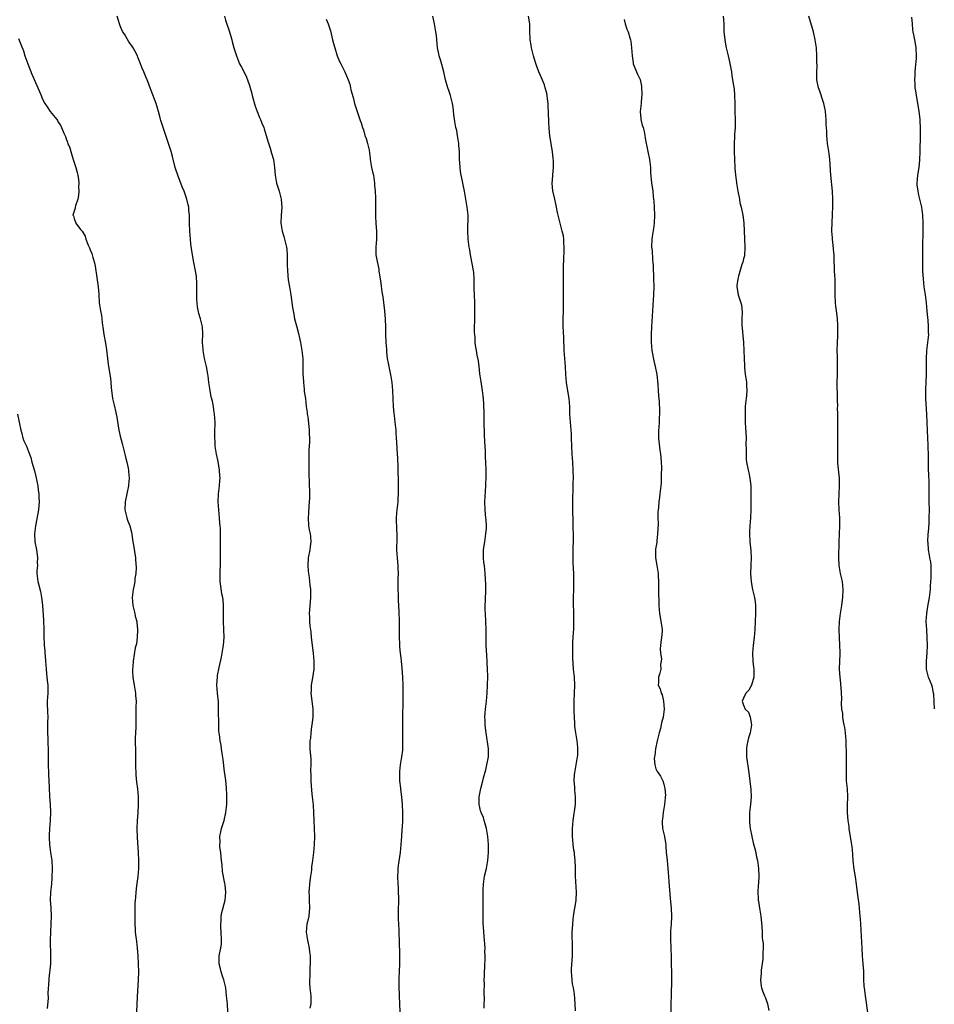
# Model space of a CAD drawing. Units: inches. Extents: x 2535000 to 2538000, y 1548000 to 1551000.
# Drawn here: x 2537369 to 2537599, y 1549711 to 1549958 of the extents above; entities that cross this region are included whole.
import ezdxf

# ---------------------------------------------------------------- set-up
doc = ezdxf.new("R2010")
doc.units = ezdxf.units.IN
doc.header["$MEASUREMENT"] = 0
doc.layers.add('LD25351548_10ft', color=113, linetype='Continuous')

msp = doc.modelspace()

# ---------------------------------------------------------------- linework, layer by layer
at = {"layer": 'LD25351548_10ft'}
for points, elevation in [([(2537421.58, 1549709), (2537421.45, 1549711), (2537421.26, 1549713), (2537421.02, 1549715.02), (2537420.54, 1549717), (2537420.29, 1549717.71), (2537419.89, 1549719), (2537419.76, 1549719.76), (2537419.38, 1549721), (2537419.39, 1549722.61), (2537419.4, 1549723), (2537419.45, 1549723.45), (2537419.77, 1549725), (2537419.94, 1549726.06), (2537419.97, 1549727), (2537419.9, 1549729), (2537419.77, 1549730.23), (2537419.77, 1549731), (2537419.87, 1549731.87), (2537419.87, 1549733), (2537420.05, 1549733.95), (2537420.89, 1549737), (2537421.08, 1549739), (2537420.85, 1549740.85), (2537420.83, 1549741.17), (2537420.23, 1549744.23), (2537420.14, 1549745.86), (2537420, 1549747), (2537419.92, 1549747.92), (2537419.78, 1549749), (2537419.57, 1549750.43), (2537419.55, 1549751), (2537419.61, 1549751.61), (2537419.56, 1549753), (2537419.79, 1549754.21), (2537419.99, 1549755), (2537420.6, 1549757), (2537421.09, 1549759), (2537421.31, 1549761), (2537421.35, 1549763), (2537421.35, 1549763.35), (2537421.25, 1549765.25), (2537421.05, 1549767.04), (2537420.79, 1549768.79), (2537420.74, 1549769.26), (2537420.36, 1549772.36), (2537420.12, 1549773.88), (2537419.98, 1549775), (2537419.89, 1549775.89), (2537419.66, 1549777), (2537419.43, 1549778.57), (2537419.39, 1549779), (2537419.34, 1549779.33), (2537419.27, 1549781), (2537419.31, 1549782.69), (2537419.22, 1549783.22), (2537419.24, 1549785), (2537419.19, 1549786.81), (2537418.98, 1549788.98), (2537418.84, 1549791), (2537418.94, 1549793.06), (2537419, 1549793.41), (2537419.39, 1549795.39), (2537419.96, 1549798.04), (2537420.45, 1549801), (2537420.61, 1549803), (2537420.47, 1549807), (2537420.51, 1549809), (2537420.51, 1549811), (2537420.43, 1549812.43), (2537420.32, 1549813), (2537420.08, 1549813.92), (2537419.84, 1549815.84), (2537419.64, 1549817), (2537419.66, 1549818.34), (2537419.62, 1549819), (2537419.63, 1549819.63), (2537419.71, 1549821), (2537419.72, 1549822.28), (2537419.76, 1549823.76), (2537419.74, 1549825), (2537419.75, 1549826.25), (2537419.71, 1549827.71), (2537419.72, 1549829), (2537419.68, 1549830.32), (2537419.63, 1549831), (2537419.58, 1549831.58), (2537419.48, 1549833), (2537419.29, 1549835), (2537419.17, 1549837), (2537419.23, 1549839), (2537419.46, 1549841), (2537419.58, 1549842.42), (2537419.6, 1549843), (2537419.56, 1549843.56), (2537419.5, 1549845), (2537419.14, 1549847.14), (2537418.72, 1549849), (2537418.4, 1549851), (2537418.36, 1549852.36), (2537418.3, 1549853), (2537418.28, 1549853.72), (2537418.33, 1549855), (2537418.35, 1549856.35), (2537418.34, 1549857), (2537418.23, 1549859), (2537418.04, 1549860.04), (2537417.95, 1549861), (2537417.7, 1549862.3), (2537417.4, 1549863.4), (2537417.1, 1549865), (2537416.82, 1549867), (2537416.64, 1549868.64), (2537416.57, 1549869), (2537416.43, 1549869.57), (2537416.19, 1549871), (2537415.99, 1549871.99), (2537415.72, 1549873), (2537415.36, 1549875), (2537415.33, 1549875.33), (2537415.24, 1549877), (2537415.27, 1549879.27), (2537415.17, 1549881), (2537414.7, 1549883), (2537414.3, 1549884.3), (2537413.96, 1549885.96), (2537413.86, 1549887), (2537413.82, 1549887.82), (2537413.78, 1549890.22), (2537413.82, 1549891.82), (2537413.69, 1549893.69), (2537413.4, 1549895.4), (2537413, 1549897.11), (2537412.67, 1549899), (2537412.31, 1549901.69), (2537412.17, 1549903), (2537412.01, 1549905), (2537411.93, 1549907), (2537411.94, 1549907.94), (2537411.91, 1549909), (2537411.8, 1549910.2), (2537411.75, 1549911), (2537411.63, 1549911.63), (2537411.31, 1549913), (2537410.61, 1549915), (2537410.14, 1549916.14), (2537409.02, 1549919), (2537408.5, 1549920.5), (2537408.37, 1549921), (2537407.7, 1549923.7), (2537407.35, 1549925), (2537406.76, 1549926.76), (2537406.25, 1549928.25), (2537405.97, 1549929), (2537405, 1549931.97), (2537404.76, 1549932.76), (2537404.6, 1549933.4), (2537404.15, 1549935), (2537403.87, 1549935.87), (2537403.54, 1549937), (2537402.32, 1549940.32), (2537402.04, 1549941), (2537401.46, 1549942.54), (2537401.3, 1549943), (2537401, 1549943.74), (2537400.45, 1549945), (2537400.09, 1549945.91), (2537399.44, 1549947.44), (2537399, 1549948.7), (2537398.87, 1549949), (2537398.24, 1549950.23), (2537397.81, 1549951), (2537397.5, 1549951.5), (2537397, 1549952.22), (2537396.65, 1549952.65), (2537395.59, 1549954.41), (2537395.21, 1549955), (2537395.13, 1549955.13), (2537394.54, 1549956.54), (2537394.38, 1549957), (2537394.13, 1549957.87), (2537393.76, 1549959)], 8470), ([(2537420.72, 1549959), (2537421, 1549957.95), (2537421.97, 1549955), (2537422.38, 1549953.62), (2537422.54, 1549953), (2537422.61, 1549952.61), (2537423.09, 1549951), (2537423.7, 1549949), (2537424.53, 1549947), (2537425, 1549946.14), (2537426.07, 1549944.07), (2537426.49, 1549943), (2537427, 1549941.51), (2537427.16, 1549941), (2537427.56, 1549939.56), (2537427.68, 1549939), (2537428.4, 1549936.4), (2537428.93, 1549935), (2537429.53, 1549933.53), (2537429.79, 1549933), (2537430.11, 1549932.11), (2537430.57, 1549931), (2537430.65, 1549930.65), (2537431.19, 1549929), (2537431.57, 1549927.57), (2537432.16, 1549925.84), (2537432.56, 1549924.56), (2537432.99, 1549923), (2537433.27, 1549921), (2537433.4, 1549919), (2537433.5, 1549918.5), (2537433.76, 1549917), (2537434.43, 1549915), (2537434.94, 1549913), (2537435.09, 1549910.91), (2537434.97, 1549908.97), (2537434.9, 1549907), (2537435.19, 1549905), (2537435.63, 1549903.63), (2537435.8, 1549903), (2537436.01, 1549901.99), (2537436.26, 1549901), (2537436.35, 1549900.35), (2537436.42, 1549899), (2537436.42, 1549897.58), (2537436.49, 1549896.49), (2537436.53, 1549895), (2537436.72, 1549892.72), (2537437.01, 1549891.01), (2537437.38, 1549889), (2537437.82, 1549885.82), (2537437.92, 1549885), (2537438.12, 1549884.12), (2537438.31, 1549883), (2537438.76, 1549881.24), (2537439.31, 1549879.31), (2537439.44, 1549878.57), (2537439.8, 1549877), (2537439.99, 1549875.99), (2537440.13, 1549875), (2537440.36, 1549873), (2537440.42, 1549871), (2537440.42, 1549869), (2537440.43, 1549868.43), (2537440.52, 1549867), (2537440.73, 1549865.27), (2537440.75, 1549864.75), (2537441.02, 1549862.98), (2537441.26, 1549861), (2537441.43, 1549859.43), (2537441.51, 1549859), (2537441.6, 1549858.4), (2537441.92, 1549855.92), (2537441.98, 1549855), (2537441.94, 1549854.06), (2537442.03, 1549853), (2537442.04, 1549852.04), (2537441.89, 1549850.11), (2537441.87, 1549847.87), (2537441.87, 1549847), (2537441.9, 1549846.1), (2537441.89, 1549843.89), (2537441.98, 1549842.02), (2537442.04, 1549839), (2537442.03, 1549837.97), (2537442, 1549837), (2537441.91, 1549835.91), (2537441.84, 1549834.16), (2537441.72, 1549833), (2537441.83, 1549831), (2537441.98, 1549830.02), (2537442.19, 1549829), (2537442.28, 1549828.28), (2537442.36, 1549827), (2537442.21, 1549825.79), (2537442.13, 1549825), (2537441.76, 1549823), (2537441.64, 1549821), (2537441.73, 1549819.73), (2537441.8, 1549819), (2537441.95, 1549818.05), (2537442.08, 1549817), (2537442.16, 1549816.16), (2537442.31, 1549815), (2537442.35, 1549813), (2537442.05, 1549809.95), (2537441.99, 1549809), (2537442.07, 1549808.07), (2537442.06, 1549807), (2537442.14, 1549805.86), (2537442.38, 1549804.38), (2537442.51, 1549803), (2537443, 1549799), (2537443.18, 1549797), (2537443.15, 1549795), (2537442.8, 1549792.8), (2537442.49, 1549791), (2537442.45, 1549789.55), (2537442.42, 1549789), (2537442.44, 1549788.44), (2537442.9, 1549785), (2537442.9, 1549783), (2537442.67, 1549781), (2537442.6, 1549780.6), (2537442.37, 1549779), (2537442.28, 1549777.72), (2537442.14, 1549777), (2537442.11, 1549776.11), (2537442.18, 1549775), (2537442.43, 1549772.43), (2537442.41, 1549771), (2537442.32, 1549769.68), (2537442.37, 1549768.37), (2537442.36, 1549767), (2537442.53, 1549764.53), (2537442.71, 1549763), (2537442.94, 1549760.94), (2537443.04, 1549758.96), (2537443.11, 1549757), (2537443.22, 1549755), (2537443.28, 1549753), (2537443.21, 1549751), (2537443.07, 1549749), (2537442.85, 1549747), (2537442.58, 1549745.42), (2537442.52, 1549744.52), (2537442.28, 1549743), (2537442.13, 1549741.87), (2537441.9, 1549739), (2537441.94, 1549738.06), (2537441.94, 1549737), (2537442.05, 1549735), (2537441.94, 1549734.06), (2537441.85, 1549733), (2537441.55, 1549731.55), (2537441.41, 1549731), (2537441.26, 1549729), (2537441.56, 1549727), (2537442, 1549725), (2537442.08, 1549724.08), (2537442.21, 1549723), (2537442.23, 1549721.77), (2537442.2, 1549721), (2537442.13, 1549720.13), (2537442.12, 1549719), (2537442.12, 1549717.88), (2537442.06, 1549717), (2537442.08, 1549716.08), (2537442.17, 1549715), (2537442.39, 1549713), (2537442.42, 1549712.42), (2537442.39, 1549711), (2537442.14, 1549709.86)], 8480), ([(2537446.2, 1549958.2), (2537446.72, 1549957), (2537446.82, 1549956.82), (2537447.31, 1549955.31), (2537447.47, 1549954.53), (2537447.86, 1549953), (2537448.07, 1549952.07), (2537448.38, 1549951), (2537448.99, 1549948.99), (2537449.58, 1549947.58), (2537449.92, 1549947), (2537450.89, 1549945), (2537451.75, 1549943), (2537452.14, 1549941.86), (2537452.37, 1549941), (2537452.43, 1549940.43), (2537453, 1549938.56), (2537453.38, 1549937), (2537453.79, 1549935.79), (2537454, 1549935), (2537454.73, 1549933), (2537454.79, 1549932.79), (2537455, 1549932.19), (2537455.26, 1549931.26), (2537455.38, 1549931), (2537455.59, 1549930.41), (2537455.94, 1549929), (2537456.26, 1549928.26), (2537456.6, 1549927), (2537457, 1549925.3), (2537457.27, 1549923.27), (2537457.29, 1549923), (2537457.64, 1549921), (2537457.88, 1549919.88), (2537458.09, 1549919), (2537458.37, 1549917), (2537458.41, 1549916.41), (2537458.54, 1549915), (2537458.66, 1549913.34), (2537458.66, 1549911), (2537458.62, 1549909), (2537458.66, 1549908.66), (2537458.73, 1549907), (2537458.88, 1549904.88), (2537458.85, 1549903), (2537458.7, 1549901), (2537458.69, 1549900.69), (2537458.73, 1549899), (2537459, 1549897.37), (2537459.42, 1549895.42), (2537459.49, 1549895), (2537459.56, 1549894.44), (2537459.78, 1549893), (2537459.95, 1549891.95), (2537460.24, 1549889.76), (2537460.46, 1549888.46), (2537460.88, 1549885), (2537461.09, 1549882.91), (2537461.16, 1549881), (2537461.15, 1549879.15), (2537461.23, 1549877), (2537461.36, 1549875.36), (2537461.41, 1549874.59), (2537461.58, 1549873), (2537461.8, 1549871.8), (2537461.93, 1549871), (2537462.14, 1549870.14), (2537462.48, 1549868.48), (2537462.72, 1549867), (2537462.89, 1549865), (2537462.96, 1549862.96), (2537463.05, 1549861), (2537463.22, 1549859.22), (2537463.32, 1549858.68), (2537463.51, 1549857), (2537463.69, 1549855), (2537463.72, 1549854.28), (2537463.91, 1549851.91), (2537464.08, 1549849), (2537464.11, 1549848.11), (2537464.25, 1549845.75), (2537464.22, 1549844.22), (2537464.28, 1549843), (2537464.27, 1549841.73), (2537464.34, 1549840.34), (2537464.31, 1549839), (2537464.24, 1549837.76), (2537464.21, 1549837), (2537463.95, 1549835), (2537463.86, 1549834.14), (2537463.77, 1549833), (2537463.85, 1549831.85), (2537463.87, 1549831), (2537463.91, 1549830.09), (2537464.01, 1549829), (2537464.01, 1549828.01), (2537463.92, 1549825), (2537463.95, 1549823.95), (2537464.02, 1549823), (2537464.21, 1549821), (2537464.26, 1549820.26), (2537464.3, 1549819), (2537464.24, 1549817.76), (2537464.26, 1549816.26), (2537464.24, 1549815), (2537464.29, 1549813.71), (2537464.32, 1549812.32), (2537464.49, 1549809.51), (2537464.58, 1549807), (2537464.6, 1549805), (2537464.58, 1549804.58), (2537464.59, 1549803), (2537464.65, 1549801.35), (2537464.63, 1549801), (2537464.65, 1549800.65), (2537464.84, 1549799), (2537465, 1549797.88), (2537465.1, 1549797), (2537465.26, 1549795.26), (2537465.41, 1549793), (2537465.5, 1549791), (2537465.49, 1549790.51), (2537465.51, 1549789), (2537465.5, 1549787.5), (2537465.46, 1549786.54), (2537465.42, 1549783.42), (2537465.43, 1549782.57), (2537465.39, 1549781), (2537465.39, 1549779.39), (2537465.42, 1549778.58), (2537465.44, 1549777), (2537465.39, 1549775), (2537465.36, 1549774.64), (2537465.16, 1549773), (2537464.83, 1549771), (2537464.65, 1549769.35), (2537464.63, 1549769), (2537464.66, 1549767), (2537464.86, 1549765.14), (2537464.88, 1549764.88), (2537465.16, 1549763), (2537465.35, 1549761), (2537465.41, 1549759), (2537465.37, 1549757), (2537465.32, 1549755.32), (2537465.27, 1549754.73), (2537465.18, 1549753), (2537465.01, 1549750.99), (2537464.8, 1549749), (2537464.31, 1549745.69), (2537464.23, 1549745), (2537464.23, 1549744.23), (2537464.17, 1549743), (2537464.26, 1549741), (2537464.27, 1549740.27), (2537464.34, 1549739), (2537464.37, 1549737.63), (2537464.29, 1549733.71), (2537464.35, 1549732.35), (2537464.38, 1549731), (2537464.48, 1549729.52), (2537464.51, 1549728.51), (2537464.59, 1549727), (2537464.68, 1549723), (2537464.65, 1549721), (2537464.56, 1549719), (2537464.52, 1549717.48), (2537464.45, 1549716.45), (2537464.48, 1549715), (2537464.55, 1549713.45), (2537464.54, 1549713), (2537464.67, 1549711), (2537464.7, 1549709)], 8490), ([(2537485.91, 1549709.91), (2537485.89, 1549711), (2537486, 1549712), (2537485.89, 1549714.11), (2537485.94, 1549715.94), (2537485.93, 1549717), (2537485.99, 1549717.99), (2537486, 1549719), (2537486.07, 1549720.07), (2537486.09, 1549721), (2537486.14, 1549721.86), (2537486.16, 1549723), (2537486.09, 1549724.09), (2537486.15, 1549725), (2537486.03, 1549726.03), (2537486.02, 1549727), (2537485.92, 1549727.92), (2537485.69, 1549730.31), (2537485.65, 1549731), (2537485.63, 1549733.63), (2537485.68, 1549735), (2537485.64, 1549735.64), (2537485.64, 1549737), (2537485.61, 1549739), (2537485.67, 1549739.67), (2537485.71, 1549741), (2537486.02, 1549743), (2537486.45, 1549745), (2537486.82, 1549747), (2537487, 1549749), (2537486.97, 1549751), (2537486.8, 1549753), (2537486.44, 1549755), (2537486.18, 1549756.18), (2537485.87, 1549757), (2537485.75, 1549757.75), (2537485.14, 1549759), (2537485.12, 1549759.12), (2537485, 1549759.47), (2537484.73, 1549760.73), (2537484.64, 1549761), (2537484.66, 1549761.34), (2537484.67, 1549763), (2537485.09, 1549765.09), (2537485.59, 1549767), (2537485.72, 1549767.72), (2537486.28, 1549769.72), (2537486.57, 1549771), (2537486.95, 1549773), (2537486.95, 1549775), (2537486.37, 1549779), (2537486.26, 1549780.26), (2537486.16, 1549781), (2537486.14, 1549782.14), (2537486.08, 1549783), (2537486.24, 1549785), (2537486.33, 1549785.67), (2537486.49, 1549787), (2537486.66, 1549789), (2537486.76, 1549791), (2537486.81, 1549793.19), (2537486.76, 1549795), (2537486.64, 1549796.64), (2537486.64, 1549797), (2537486.53, 1549798.53), (2537486.39, 1549801), (2537486.36, 1549803), (2537486.38, 1549805), (2537486.32, 1549807), (2537486.19, 1549809), (2537486.16, 1549809.84), (2537486.14, 1549811), (2537486.21, 1549812.21), (2537486.23, 1549813), (2537486.3, 1549814.3), (2537486.3, 1549816.3), (2537486.16, 1549819), (2537486.03, 1549820.03), (2537485.95, 1549821), (2537485.83, 1549821.83), (2537485.72, 1549823), (2537485.71, 1549823.71), (2537485.74, 1549825), (2537485.92, 1549826.08), (2537486.03, 1549827), (2537486.34, 1549829), (2537486.45, 1549830.45), (2537486.47, 1549831), (2537486.41, 1549832.41), (2537486.25, 1549833.75), (2537486.12, 1549835), (2537486.07, 1549837), (2537486.32, 1549841), (2537486.35, 1549841.65), (2537486.39, 1549843), (2537486.38, 1549845), (2537486.32, 1549847), (2537486.26, 1549848.26), (2537486.2, 1549849.8), (2537486.06, 1549852.06), (2537485.97, 1549853.97), (2537485.97, 1549855), (2537485.93, 1549855.93), (2537485.93, 1549857), (2537485.88, 1549859), (2537485.89, 1549859.89), (2537485.82, 1549861), (2537485.82, 1549861.82), (2537485.65, 1549863.65), (2537485.48, 1549865), (2537485.12, 1549867.12), (2537484.84, 1549869.16), (2537484.63, 1549871), (2537484.45, 1549872.45), (2537484.16, 1549873.84), (2537483.96, 1549875), (2537483.82, 1549875.82), (2537483.67, 1549877), (2537483.61, 1549878.39), (2537483.54, 1549879), (2537483.5, 1549879.5), (2537483.5, 1549881), (2537483.52, 1549882.48), (2537483.52, 1549883), (2537483.57, 1549885), (2537483.54, 1549887), (2537483.44, 1549889), (2537483.42, 1549890.58), (2537483.39, 1549891.39), (2537483.39, 1549893), (2537483.28, 1549894.72), (2537483.25, 1549895), (2537483, 1549896.48), (2537482.49, 1549899), (2537482.27, 1549900.27), (2537482.15, 1549901), (2537481.91, 1549903), (2537481.8, 1549905), (2537481.8, 1549906.2), (2537481.86, 1549907.86), (2537481.84, 1549909), (2537481.68, 1549910.32), (2537481.62, 1549911), (2537481.27, 1549913), (2537480.94, 1549915), (2537480.61, 1549916.61), (2537480.45, 1549917.55), (2537480.13, 1549919), (2537479.97, 1549919.97), (2537479.87, 1549921), (2537479.81, 1549922.19), (2537479.74, 1549923), (2537479.67, 1549925), (2537479.55, 1549926.45), (2537479.52, 1549927), (2537479.46, 1549927.46), (2537479.22, 1549929), (2537479, 1549930.23), (2537478.82, 1549931), (2537478.52, 1549932.52), (2537478.3, 1549934.3), (2537478.1, 1549936.1), (2537477.98, 1549937), (2537477.6, 1549938.4), (2537477.46, 1549939), (2537477, 1549940.26), (2537476.75, 1549941), (2537476.23, 1549943), (2537475.79, 1549945), (2537475, 1549947.77), (2537474.6, 1549949), (2537474.52, 1549949.48), (2537474.21, 1549951), (2537474.06, 1549952.06), (2537474, 1549953), (2537473.91, 1549954.09), (2537473.79, 1549955), (2537473.47, 1549957), (2537473.01, 1549959)], 8500), ([(2537508.79, 1549709.21), (2537508.73, 1549711), (2537508.53, 1549713.47), (2537508.29, 1549715), (2537508.04, 1549716.04), (2537507.95, 1549717), (2537507.92, 1549718.08), (2537507.78, 1549719), (2537507.78, 1549719.78), (2537508.03, 1549723), (2537508.06, 1549725), (2537508.05, 1549725.95), (2537507.95, 1549727.95), (2537507.98, 1549729), (2537508.06, 1549729.94), (2537508.11, 1549731), (2537508.27, 1549732.27), (2537508.41, 1549733.59), (2537508.67, 1549735), (2537508.96, 1549736.96), (2537509.04, 1549739), (2537508.85, 1549743), (2537508.81, 1549744.81), (2537508.81, 1549745.19), (2537508.75, 1549747), (2537508.6, 1549748.6), (2537508.55, 1549749), (2537508.44, 1549749.56), (2537508.26, 1549751), (2537508.18, 1549752.18), (2537508.07, 1549753), (2537508.09, 1549755), (2537508.25, 1549757), (2537508.78, 1549761), (2537508.79, 1549761.21), (2537508.86, 1549763), (2537508.67, 1549764.67), (2537508.65, 1549765.35), (2537508.47, 1549767), (2537508.57, 1549768.57), (2537508.62, 1549769), (2537509.02, 1549771), (2537509.35, 1549773), (2537509.37, 1549773.37), (2537509.4, 1549775), (2537509.38, 1549775.38), (2537509.2, 1549777), (2537508.9, 1549779), (2537508.68, 1549780.68), (2537508.66, 1549781.34), (2537508.53, 1549783), (2537508.45, 1549784.45), (2537508.47, 1549785.53), (2537508.45, 1549787), (2537508.61, 1549791), (2537508.54, 1549793), (2537508.35, 1549795), (2537508.13, 1549797.87), (2537508.12, 1549799), (2537508.14, 1549800.14), (2537508.13, 1549801), (2537508.15, 1549801.85), (2537508.23, 1549803), (2537508.33, 1549804.33), (2537508.36, 1549805), (2537508.37, 1549805.63), (2537508.43, 1549807), (2537508.41, 1549808.41), (2537508.36, 1549809.64), (2537508.34, 1549811), (2537508.35, 1549813), (2537508.4, 1549815), (2537508.44, 1549817.56), (2537508.38, 1549819), (2537508.28, 1549820.28), (2537508.27, 1549821.73), (2537508.2, 1549823), (2537508.2, 1549824.2), (2537508.29, 1549828.29), (2537508.26, 1549831), (2537508.14, 1549836.14), (2537508.16, 1549837.84), (2537508.23, 1549840.23), (2537508.24, 1549841.76), (2537508.28, 1549843), (2537508.27, 1549845), (2537508.17, 1549847), (2537508, 1549849), (2537507.89, 1549851), (2537507.85, 1549853), (2537507.79, 1549854.21), (2537507.77, 1549855), (2537507.57, 1549857), (2537507.42, 1549859), (2537507.37, 1549861), (2537507.22, 1549863), (2537506.91, 1549864.91), (2537506.6, 1549867), (2537506.43, 1549869), (2537506.29, 1549871), (2537506.12, 1549873), (2537505.97, 1549875), (2537505.85, 1549878.15), (2537505.77, 1549879.77), (2537505.72, 1549881), (2537505.73, 1549883), (2537505.8, 1549885), (2537505.83, 1549887), (2537505.77, 1549894.23), (2537505.79, 1549895), (2537505.84, 1549895.84), (2537505.87, 1549898.13), (2537505.97, 1549899.97), (2537505.97, 1549901), (2537505.86, 1549902.14), (2537505.86, 1549903), (2537505.79, 1549903.79), (2537505.5, 1549905), (2537504.43, 1549909), (2537504.32, 1549909.68), (2537504.07, 1549911), (2537503.87, 1549911.87), (2537503.62, 1549913), (2537503.09, 1549915.09), (2537502.97, 1549916.97), (2537503.16, 1549918.84), (2537503.15, 1549919.15), (2537503.27, 1549921), (2537503.27, 1549922.73), (2537503.21, 1549923.21), (2537503.06, 1549925), (2537502.45, 1549928.45), (2537502.37, 1549929), (2537502.3, 1549929.71), (2537502.18, 1549931), (2537502.16, 1549932.16), (2537502.1, 1549933), (2537502.08, 1549934.08), (2537502.02, 1549935), (2537501.99, 1549935.99), (2537501.92, 1549937), (2537501.76, 1549938.24), (2537501.7, 1549939), (2537501.59, 1549939.59), (2537501.23, 1549941), (2537501, 1549941.71), (2537500.04, 1549944.04), (2537499.6, 1549945), (2537499, 1549946.56), (2537498.42, 1549948.42), (2537498.29, 1549949), (2537497.78, 1549951), (2537497.69, 1549951.69), (2537497.46, 1549953), (2537497.35, 1549955.35), (2537497.32, 1549957), (2537497.06, 1549959)], 8510), ([(2537521, 1549958.12), (2537521.28, 1549957), (2537521.72, 1549955.72), (2537522, 1549955), (2537522.44, 1549953.56), (2537522.63, 1549953), (2537522.69, 1549952.69), (2537522.9, 1549951), (2537523.02, 1549949), (2537523.25, 1549947.25), (2537523.32, 1549947), (2537523.58, 1549946.42), (2537524.1, 1549945), (2537524.39, 1549944.39), (2537525.02, 1549943.02), (2537525.36, 1549941.36), (2537525.39, 1549941), (2537525.45, 1549939.45), (2537525.43, 1549939), (2537525.38, 1549938.62), (2537525.26, 1549937), (2537525.08, 1549935), (2537525.23, 1549933.23), (2537525.25, 1549933), (2537525.59, 1549931.59), (2537525.77, 1549931), (2537526.03, 1549929.97), (2537526.25, 1549929), (2537526.34, 1549928.34), (2537526.58, 1549927), (2537526.62, 1549926.62), (2537526.98, 1549925), (2537527.38, 1549923), (2537527.61, 1549921), (2537527.68, 1549919.68), (2537527.93, 1549917), (2537528.07, 1549916.07), (2537528.2, 1549915), (2537528.32, 1549913.68), (2537528.42, 1549913), (2537528.47, 1549912.47), (2537528.56, 1549911), (2537528.66, 1549909), (2537528.59, 1549907), (2537528.39, 1549905.61), (2537528.13, 1549904.13), (2537527.96, 1549903), (2537527.91, 1549901), (2537528.02, 1549900.02), (2537528.14, 1549897.86), (2537528.23, 1549897), (2537528.28, 1549896.28), (2537528.42, 1549893), (2537528.45, 1549891), (2537528.37, 1549889), (2537527.88, 1549881), (2537527.81, 1549879), (2537527.79, 1549878.21), (2537527.81, 1549877), (2537527.98, 1549875), (2537528.46, 1549872.46), (2537528.79, 1549871), (2537529.19, 1549869), (2537529.4, 1549867.4), (2537529.49, 1549866.51), (2537529.6, 1549865), (2537529.65, 1549863.65), (2537529.8, 1549862.2), (2537529.91, 1549859.91), (2537529.91, 1549859), (2537529.82, 1549858.18), (2537529.78, 1549857), (2537529.71, 1549855.71), (2537529.64, 1549855), (2537529.64, 1549854.36), (2537529.67, 1549853), (2537530.02, 1549850.02), (2537530.16, 1549849), (2537530.21, 1549848.21), (2537530.33, 1549847), (2537530.38, 1549845.62), (2537530.38, 1549845), (2537530.36, 1549844.36), (2537530.34, 1549843), (2537530.29, 1549841.71), (2537530.24, 1549841), (2537530.01, 1549839), (2537529.87, 1549838.13), (2537529.73, 1549837), (2537529.62, 1549835.62), (2537529.54, 1549835), (2537529.5, 1549834.5), (2537529.5, 1549833), (2537529.53, 1549831.53), (2537529.43, 1549829), (2537529.2, 1549827.2), (2537529.2, 1549826.8), (2537528.9, 1549825.1), (2537528.87, 1549825), (2537528.86, 1549824.86), (2537528.87, 1549823), (2537529.26, 1549821), (2537529.51, 1549819.51), (2537529.56, 1549819), (2537529.56, 1549818.44), (2537529.61, 1549817), (2537529.65, 1549814.35), (2537529.75, 1549811.75), (2537529.75, 1549811), (2537529.9, 1549809), (2537530.06, 1549808.06), (2537530.27, 1549807), (2537530.45, 1549805.55), (2537530.53, 1549805), (2537530.53, 1549804.53), (2537530.39, 1549803), (2537530.23, 1549801.77), (2537530.1, 1549800.1), (2537530.15, 1549799), (2537530.41, 1549797.59), (2537530.35, 1549797), (2537530.15, 1549796.15), (2537530.26, 1549795), (2537530.02, 1549793.98), (2537529.61, 1549793), (2537529.63, 1549791.63), (2537529.57, 1549791), (2537530.06, 1549790.06), (2537530.3, 1549789), (2537530.53, 1549788.53), (2537530.9, 1549787), (2537531.06, 1549785), (2537530.82, 1549783), (2537530.44, 1549781.56), (2537530.33, 1549781), (2537530.13, 1549780.13), (2537529.81, 1549779), (2537529.34, 1549777), (2537528.9, 1549775), (2537528.7, 1549773.3), (2537528.63, 1549773), (2537528.6, 1549772.6), (2537528.7, 1549771), (2537529, 1549769.99), (2537529.33, 1549769.33), (2537529.55, 1549769), (2537530.16, 1549768.16), (2537530.73, 1549767), (2537531, 1549766.11), (2537531.26, 1549765), (2537531.38, 1549763.38), (2537531.35, 1549763), (2537531.3, 1549762.7), (2537531.14, 1549761), (2537530.81, 1549759), (2537530.66, 1549757.34), (2537530.57, 1549757), (2537530.56, 1549756.56), (2537530.68, 1549755), (2537531.12, 1549753), (2537531.41, 1549751.41), (2537531.45, 1549751), (2537531.46, 1549750.54), (2537531.61, 1549749), (2537531.76, 1549747.76), (2537531.8, 1549747), (2537532.01, 1549745), (2537532.07, 1549744.07), (2537532.28, 1549741.72), (2537532.6, 1549737.4), (2537532.82, 1549735), (2537532.9, 1549732.9), (2537532.8, 1549731), (2537532.67, 1549729.33), (2537532.69, 1549728.69), (2537532.66, 1549727), (2537532.72, 1549725.28), (2537532.72, 1549724.72), (2537532.8, 1549723), (2537532.87, 1549721.13), (2537532.86, 1549720.86), (2537532.91, 1549719), (2537532.91, 1549716.91), (2537532.8, 1549713.2), (2537532.76, 1549711), (2537532.76, 1549709)], 8520), ([(2537545.9, 1549959), (2537545.97, 1549958.03), (2537546.01, 1549957), (2537546.01, 1549956.01), (2537546.07, 1549955), (2537546.2, 1549953.8), (2537546.26, 1549953), (2537546.4, 1549952.4), (2537546.66, 1549951), (2537547.15, 1549949), (2537547.49, 1549947.49), (2537547.73, 1549946.27), (2537547.95, 1549945), (2537548.07, 1549944.07), (2537548.25, 1549943), (2537548.44, 1549941.56), (2537548.6, 1549940.6), (2537548.75, 1549939), (2537548.81, 1549937), (2537548.8, 1549935), (2537548.86, 1549933), (2537548.86, 1549931), (2537548.75, 1549929.25), (2537548.69, 1549928.69), (2537548.61, 1549927), (2537548.65, 1549925), (2537548.79, 1549921), (2537548.82, 1549920.82), (2537548.94, 1549919), (2537549.2, 1549917.2), (2537549.2, 1549917), (2537549.5, 1549915.5), (2537549.56, 1549915), (2537549.95, 1549913), (2537550.1, 1549912.1), (2537550.36, 1549911), (2537550.78, 1549909), (2537551.05, 1549907.05), (2537551.21, 1549903), (2537551.31, 1549901), (2537551.2, 1549898.8), (2537551, 1549898.03), (2537550.82, 1549897.18), (2537550.6, 1549896.6), (2537549.71, 1549893.71), (2537549.55, 1549893), (2537549.32, 1549891.32), (2537549.3, 1549891), (2537549.54, 1549889.54), (2537549.66, 1549889), (2537550.02, 1549888.02), (2537550.33, 1549887), (2537550.47, 1549886.47), (2537550.66, 1549884.66), (2537550.57, 1549883), (2537550.56, 1549881.44), (2537550.99, 1549877), (2537551.08, 1549875), (2537551.12, 1549873), (2537551.23, 1549871.23), (2537551.23, 1549870.77), (2537551.44, 1549869), (2537551.64, 1549867.64), (2537551.7, 1549867), (2537551.73, 1549866.27), (2537551.82, 1549865), (2537551.74, 1549863.74), (2537551.65, 1549863), (2537551.55, 1549862.45), (2537551.42, 1549861), (2537551.4, 1549859.4), (2537551.37, 1549859), (2537551.44, 1549857), (2537551.49, 1549855.49), (2537551.6, 1549854.4), (2537551.62, 1549853), (2537551.61, 1549851.61), (2537551.65, 1549850.35), (2537551.62, 1549849), (2537551.68, 1549847.68), (2537551.75, 1549847), (2537552.13, 1549845), (2537552.3, 1549844.3), (2537552.56, 1549843), (2537552.79, 1549841), (2537552.85, 1549839), (2537552.86, 1549837.14), (2537552.85, 1549835), (2537552.76, 1549833), (2537552.6, 1549831), (2537552.53, 1549829.47), (2537552.49, 1549829), (2537552.61, 1549827), (2537552.84, 1549824.84), (2537552.9, 1549823), (2537552.84, 1549821.16), (2537552.78, 1549819), (2537552.9, 1549816.9), (2537553.24, 1549815), (2537553.71, 1549813), (2537553.89, 1549811.89), (2537554.01, 1549811), (2537554.03, 1549809), (2537553.94, 1549807), (2537553.83, 1549805), (2537553.66, 1549803), (2537553.42, 1549801), (2537553.24, 1549799), (2537553.29, 1549797), (2537553.48, 1549795.48), (2537553.55, 1549795), (2537553.61, 1549794.39), (2537553.61, 1549793), (2537552.98, 1549791), (2537552.28, 1549789.72), (2537551.59, 1549789), (2537551, 1549787.77), (2537550.65, 1549787), (2537551, 1549786.01), (2537551.43, 1549785), (2537552.2, 1549784.2), (2537552.68, 1549783), (2537552.97, 1549781), (2537552.65, 1549779), (2537552.27, 1549777.73), (2537552.1, 1549777), (2537551.86, 1549775.86), (2537551.71, 1549775), (2537551.73, 1549774.27), (2537551.73, 1549773), (2537552.36, 1549769), (2537552.83, 1549764.83), (2537552.88, 1549763), (2537552.72, 1549761), (2537552.5, 1549759), (2537552.47, 1549757), (2537552.5, 1549756.5), (2537552.67, 1549755), (2537553.07, 1549753), (2537553.44, 1549751.44), (2537553.76, 1549750.24), (2537554.05, 1549749), (2537554.2, 1549748.2), (2537554.46, 1549747), (2537554.75, 1549745), (2537554.84, 1549743), (2537554.71, 1549741.29), (2537554.7, 1549740.7), (2537554.57, 1549739), (2537554.65, 1549737.35), (2537554.7, 1549737), (2537554.75, 1549736.75), (2537555.04, 1549735.04), (2537555.37, 1549733), (2537555.62, 1549730.38), (2537555.67, 1549729), (2537555.68, 1549727.68), (2537555.79, 1549727), (2537555.89, 1549726.11), (2537555.88, 1549725), (2537555.82, 1549723.82), (2537555.85, 1549723), (2537555.83, 1549722.17), (2537555.42, 1549719.42), (2537555.41, 1549719), (2537555.43, 1549718.57), (2537555.28, 1549717), (2537555.44, 1549715.44), (2537555.52, 1549715), (2537555.77, 1549714.23), (2537556.23, 1549713), (2537556.51, 1549712.51), (2537556.97, 1549711), (2537557.3, 1549709.3)], 8530), ([(2537582.24, 1549708.24), (2537581.58, 1549713), (2537581.32, 1549715), (2537581.3, 1549715.3), (2537581.22, 1549717.22), (2537581.17, 1549719.17), (2537581.04, 1549721), (2537580.87, 1549723), (2537580.74, 1549725), (2537580.54, 1549729.46), (2537580.43, 1549731), (2537580.31, 1549732.31), (2537580.28, 1549733), (2537580.02, 1549736.02), (2537579.7, 1549738.3), (2537579.37, 1549741), (2537579.12, 1549742.88), (2537578.78, 1549744.78), (2537578.5, 1549747), (2537578.45, 1549748.45), (2537578.31, 1549749.69), (2537578.21, 1549751), (2537577.6, 1549754.4), (2537577.51, 1549755), (2537577.5, 1549755.5), (2537577.25, 1549757), (2537577.06, 1549758.94), (2537577.09, 1549761), (2537577.18, 1549762.82), (2537577.18, 1549763), (2537577.07, 1549765), (2537576.87, 1549767), (2537576.81, 1549768.81), (2537576.83, 1549771), (2537576.8, 1549773.2), (2537576.71, 1549777), (2537576.56, 1549779), (2537576.38, 1549780.38), (2537576.28, 1549781), (2537576.1, 1549781.9), (2537575.94, 1549783), (2537575.89, 1549783.89), (2537575.69, 1549785), (2537575.6, 1549786.4), (2537575.65, 1549787.65), (2537575.59, 1549789), (2537575.46, 1549790.54), (2537575.45, 1549791), (2537575.38, 1549791.38), (2537575.22, 1549793), (2537575.1, 1549794.9), (2537575.07, 1549795.07), (2537575.13, 1549797), (2537575.23, 1549798.77), (2537575.23, 1549799.23), (2537575.19, 1549801), (2537575.05, 1549802.95), (2537574.99, 1549805), (2537575.09, 1549807), (2537575.33, 1549809), (2537575.54, 1549810.46), (2537575.65, 1549811), (2537575.76, 1549811.76), (2537575.92, 1549813), (2537576.01, 1549815), (2537575.8, 1549817), (2537575.35, 1549819), (2537574.96, 1549821), (2537574.87, 1549823), (2537574.99, 1549827), (2537575.06, 1549829), (2537575.15, 1549831), (2537575.15, 1549833), (2537575.01, 1549835.01), (2537574.93, 1549837), (2537574.98, 1549839), (2537575.1, 1549841), (2537575.08, 1549843), (2537574.69, 1549846.69), (2537574.67, 1549847), (2537574.63, 1549849), (2537574.67, 1549851), (2537574.67, 1549855), (2537574.7, 1549856.7), (2537574.69, 1549857.31), (2537574.68, 1549859), (2537574.61, 1549860.61), (2537574.62, 1549861), (2537574.56, 1549862.56), (2537574.57, 1549863), (2537574.56, 1549864.56), (2537574.53, 1549865.47), (2537574.56, 1549870.56), (2537574.6, 1549871), (2537574.55, 1549872.55), (2537574.58, 1549873), (2537574.59, 1549873.41), (2537574.53, 1549875), (2537574.54, 1549877), (2537574.63, 1549878.63), (2537574.62, 1549879), (2537574.69, 1549880.69), (2537574.64, 1549881.36), (2537574.57, 1549883), (2537574.41, 1549884.41), (2537574.31, 1549885), (2537574.19, 1549886.19), (2537574.06, 1549887), (2537574, 1549889), (2537574.03, 1549889.97), (2537574.03, 1549891), (2537573.97, 1549891.97), (2537573.95, 1549893), (2537573.87, 1549893.87), (2537573.81, 1549895), (2537573.71, 1549898.29), (2537573.7, 1549899), (2537573.66, 1549899.66), (2537573.5, 1549901.5), (2537573.29, 1549903), (2537573.29, 1549903.29), (2537573.15, 1549905), (2537573.21, 1549907.21), (2537573.36, 1549909), (2537573.35, 1549909.35), (2537573.43, 1549911), (2537573.42, 1549913), (2537573.33, 1549915), (2537572.93, 1549919), (2537572.63, 1549923), (2537572.46, 1549924.46), (2537572.37, 1549925), (2537572.09, 1549927), (2537571.99, 1549927.99), (2537571.92, 1549929), (2537571.9, 1549930.1), (2537571.77, 1549931.77), (2537571.73, 1549933), (2537571.55, 1549935), (2537571.49, 1549935.49), (2537571.17, 1549937), (2537571, 1549937.56), (2537570.13, 1549940.13), (2537569.79, 1549941), (2537569.39, 1549943), (2537569.37, 1549943.37), (2537569.39, 1549945), (2537569.47, 1549946.53), (2537569.42, 1549947.42), (2537569.42, 1549949), (2537569.28, 1549951), (2537569, 1549953), (2537568.54, 1549955), (2537567.35, 1549959)], 8540), ([(2537598.95, 1549785.05), (2537598.73, 1549788.73), (2537598.69, 1549789), (2537598.38, 1549790.38), (2537598.21, 1549791), (2537597.43, 1549793), (2537597, 1549794.65), (2537596.94, 1549795), (2537596.93, 1549797.07), (2537597.09, 1549799), (2537597.18, 1549801), (2537597.12, 1549802.88), (2537596.96, 1549804.96), (2537596.87, 1549807), (2537596.96, 1549808.96), (2537597.24, 1549810.76), (2537597.64, 1549813), (2537597.88, 1549815), (2537597.92, 1549815.92), (2537598.09, 1549817.91), (2537598.12, 1549819), (2537598.09, 1549821), (2537597.96, 1549821.96), (2537597.79, 1549823), (2537597.65, 1549823.65), (2537597.4, 1549825), (2537597.29, 1549826.71), (2537597.26, 1549827), (2537597.37, 1549829), (2537597.42, 1549829.42), (2537597.57, 1549831.57), (2537597.61, 1549833), (2537597.63, 1549835), (2537597.61, 1549837), (2537597.62, 1549841), (2537597.6, 1549842.4), (2537597.51, 1549843.51), (2537597.45, 1549845.45), (2537597.4, 1549849), (2537597.33, 1549850.67), (2537597.32, 1549851.32), (2537597.24, 1549853), (2537597, 1549859), (2537596.77, 1549863), (2537596.71, 1549865), (2537596.71, 1549865.29), (2537596.79, 1549867), (2537596.93, 1549869.07), (2537596.95, 1549871), (2537596.89, 1549872.89), (2537596.98, 1549875), (2537597.25, 1549877), (2537597.47, 1549879), (2537597.45, 1549879.45), (2537597.45, 1549881), (2537597.31, 1549882.69), (2537597.23, 1549883.23), (2537597.06, 1549885), (2537596.89, 1549887), (2537596.66, 1549889), (2537596.36, 1549891), (2537596.13, 1549893), (2537596.06, 1549893.94), (2537596.01, 1549895), (2537596.01, 1549896.01), (2537595.97, 1549897), (2537595.98, 1549898.02), (2537596.01, 1549901), (2537596.1, 1549905), (2537596.08, 1549907), (2537595.96, 1549909), (2537595.7, 1549911), (2537595.27, 1549913), (2537595, 1549914.05), (2537594.8, 1549915), (2537594.61, 1549916.61), (2537594.59, 1549917), (2537594.75, 1549919), (2537595.06, 1549921), (2537595.23, 1549922.77), (2537595.31, 1549925), (2537595.34, 1549926.66), (2537595.38, 1549927.38), (2537595.38, 1549930.62), (2537595.29, 1549933), (2537595.07, 1549935.07), (2537594.37, 1549939), (2537594.23, 1549940.23), (2537594.1, 1549941), (2537594.03, 1549941.97), (2537594, 1549943), (2537594.04, 1549944.04), (2537594.06, 1549945), (2537594.13, 1549945.87), (2537594.38, 1549948.38), (2537594.42, 1549949), (2537594.35, 1549951), (2537594.12, 1549952.12), (2537593.98, 1549953), (2537593.76, 1549954.24), (2537593.59, 1549955), (2537593.52, 1549955.52), (2537593.36, 1549957), (2537593.26, 1549958.74)], 8550), ([(2537369, 1549953.36), (2537369.7, 1549951.7), (2537370.26, 1549950.26), (2537370.64, 1549949), (2537371.34, 1549947), (2537372.41, 1549944.41), (2537374.23, 1549940.23), (2537374.69, 1549939), (2537375, 1549938.25), (2537375.62, 1549937), (2537376.19, 1549936.19), (2537376.96, 1549935), (2537378.63, 1549933), (2537378.79, 1549932.79), (2537379, 1549932.38), (2537379.56, 1549931.56), (2537379.82, 1549931), (2537380.39, 1549929.61), (2537380.78, 1549928.78), (2537381, 1549928.16), (2537381.35, 1549927.35), (2537381.44, 1549927), (2537381.89, 1549925.89), (2537382.12, 1549925), (2537382.36, 1549924.36), (2537382.77, 1549923), (2537383.43, 1549921), (2537383.72, 1549919.72), (2537383.94, 1549919), (2537384.09, 1549917.91), (2537384.17, 1549917), (2537384.12, 1549916.12), (2537384.15, 1549915), (2537384.11, 1549913.9), (2537383.89, 1549913), (2537383.33, 1549911.33), (2537383.28, 1549911), (2537383.27, 1549910.73), (2537382.67, 1549909), (2537382.81, 1549908.81), (2537383, 1549908.16), (2537383.42, 1549907), (2537384.61, 1549905.39), (2537384.96, 1549904.96), (2537385.72, 1549903.72), (2537385.96, 1549903), (2537386.5, 1549901.5), (2537386.81, 1549900.81), (2537387, 1549900.28), (2537387.39, 1549899.39), (2537387.5, 1549899), (2537387.67, 1549898.33), (2537388.09, 1549897), (2537388.23, 1549896.23), (2537388.67, 1549893.33), (2537388.74, 1549892.74), (2537389.01, 1549891.01), (2537389.15, 1549889.15), (2537389.27, 1549887), (2537389.59, 1549885), (2537389.82, 1549883.82), (2537389.97, 1549883), (2537390.06, 1549881.94), (2537390.29, 1549880.29), (2537390.42, 1549879), (2537390.82, 1549876.82), (2537391.15, 1549875.15), (2537391.39, 1549873), (2537391.53, 1549871.53), (2537392.1, 1549868.1), (2537392.23, 1549867), (2537392.31, 1549865.69), (2537392.61, 1549863), (2537393, 1549861.32), (2537393.42, 1549859.42), (2537393.55, 1549859), (2537393.69, 1549858.31), (2537394.19, 1549855), (2537394.51, 1549853.49), (2537395, 1549851.66), (2537395.68, 1549849), (2537395.93, 1549847.93), (2537396.18, 1549847), (2537396.51, 1549845.49), (2537396.6, 1549845), (2537396.62, 1549844.62), (2537396.78, 1549843), (2537396.67, 1549841.33), (2537396.63, 1549841), (2537395.78, 1549837), (2537395.74, 1549835), (2537395.99, 1549834.01), (2537396.22, 1549833), (2537396.42, 1549832.42), (2537396.94, 1549831), (2537397.37, 1549829.37), (2537397.7, 1549827), (2537397.86, 1549826.14), (2537398.35, 1549823), (2537398.42, 1549822.42), (2537398.52, 1549820.52), (2537398.44, 1549819), (2537398.24, 1549817.76), (2537398.21, 1549817), (2537398.06, 1549816.06), (2537397.84, 1549815), (2537397.58, 1549813), (2537397.71, 1549811), (2537397.97, 1549810.03), (2537398.2, 1549809), (2537398.32, 1549808.32), (2537398.7, 1549807), (2537398.7, 1549806.7), (2537398.91, 1549805), (2537398.89, 1549804.89), (2537398.8, 1549803), (2537398.6, 1549801.4), (2537398.33, 1549800.33), (2537397.76, 1549797), (2537397.72, 1549795.72), (2537397.63, 1549795), (2537397.63, 1549794.37), (2537397.73, 1549793), (2537397.91, 1549791.91), (2537398.03, 1549791), (2537398.38, 1549789), (2537398.4, 1549788.4), (2537398.53, 1549787), (2537398.51, 1549785.49), (2537398.46, 1549785), (2537398.43, 1549783), (2537398.48, 1549782.48), (2537398.44, 1549781), (2537398.47, 1549780.47), (2537398.39, 1549779), (2537398.34, 1549777.66), (2537398.34, 1549776.34), (2537398.37, 1549775), (2537398.35, 1549774.35), (2537398.39, 1549773), (2537398.38, 1549772.38), (2537398.4, 1549771), (2537398.5, 1549768.5), (2537398.67, 1549766.67), (2537398.88, 1549765), (2537399.04, 1549763), (2537399.04, 1549761), (2537398.95, 1549758.95), (2537398.82, 1549757), (2537398.74, 1549755), (2537398.78, 1549752.78), (2537399.06, 1549749), (2537399.15, 1549747), (2537399.14, 1549745), (2537398.96, 1549742.96), (2537398.64, 1549740.64), (2537398.44, 1549739), (2537398.35, 1549737.65), (2537398.28, 1549737), (2537398.24, 1549736.24), (2537398.24, 1549735), (2537398.21, 1549734.21), (2537398.23, 1549733), (2537398.23, 1549731), (2537398.28, 1549729.72), (2537398.33, 1549729), (2537398.4, 1549728.4), (2537398.62, 1549726.62), (2537398.84, 1549725), (2537398.98, 1549723), (2537399.11, 1549719), (2537399.09, 1549717), (2537398.78, 1549712.78), (2537398.62, 1549709)], 8460), ([(2537368.8, 1549859), (2537369.58, 1549855), (2537369.84, 1549854.16), (2537370.14, 1549853), (2537370.37, 1549852.37), (2537371.02, 1549851), (2537371.81, 1549849), (2537372.13, 1549848.13), (2537372.4, 1549847), (2537373, 1549844.82), (2537373.37, 1549843.37), (2537373.85, 1549841), (2537373.97, 1549839.97), (2537374.13, 1549839), (2537374.13, 1549838.13), (2537374.19, 1549837), (2537374.1, 1549836.1), (2537374.02, 1549835), (2537373.87, 1549834.13), (2537373.25, 1549831), (2537373.03, 1549829), (2537373.16, 1549827), (2537373.51, 1549825), (2537373.7, 1549823.7), (2537373.76, 1549823), (2537373.74, 1549821.74), (2537373.75, 1549821), (2537373.66, 1549819.66), (2537373.66, 1549819), (2537373.89, 1549817), (2537374.13, 1549816.13), (2537374.51, 1549814.51), (2537374.83, 1549813), (2537375.08, 1549811.08), (2537375.33, 1549807.33), (2537375.4, 1549805), (2537375.38, 1549803.38), (2537375.47, 1549801), (2537375.62, 1549799.62), (2537375.67, 1549799), (2537375.71, 1549798.29), (2537375.81, 1549797), (2537375.93, 1549795), (2537376.07, 1549793.93), (2537376.2, 1549792.2), (2537376.39, 1549791), (2537376.42, 1549789.58), (2537376.4, 1549789), (2537376.25, 1549787), (2537376.24, 1549785.76), (2537376.27, 1549785), (2537376.33, 1549784.33), (2537376.35, 1549783), (2537376.3, 1549781.7), (2537376.33, 1549781), (2537376.3, 1549779), (2537376.38, 1549777.62), (2537376.38, 1549776.38), (2537376.48, 1549775), (2537376.48, 1549773.52), (2537376.45, 1549771), (2537376.51, 1549769), (2537376.55, 1549768.55), (2537376.68, 1549765.32), (2537376.84, 1549763), (2537377, 1549761), (2537377.07, 1549759.07), (2537376.98, 1549756.98), (2537376.83, 1549755), (2537376.75, 1549753.25), (2537376.75, 1549752.75), (2537376.81, 1549751), (2537377.07, 1549749), (2537377.39, 1549747), (2537377.5, 1549745), (2537377.41, 1549742.59), (2537377.27, 1549741), (2537377.04, 1549739), (2537376.95, 1549737.05), (2537377.12, 1549735.12), (2537377.22, 1549733), (2537377.15, 1549731.15), (2537377.03, 1549729), (2537377, 1549727), (2537377.07, 1549722.93), (2537377.02, 1549721), (2537376.67, 1549717.33), (2537376.6, 1549717), (2537376.37, 1549713.63), (2537376.44, 1549712.44), (2537376.21, 1549709.79)], 8450)]:
    msp.add_lwpolyline(points, dxfattribs=dict(at, elevation=elevation))

doc.saveas('drawing.dxf')
